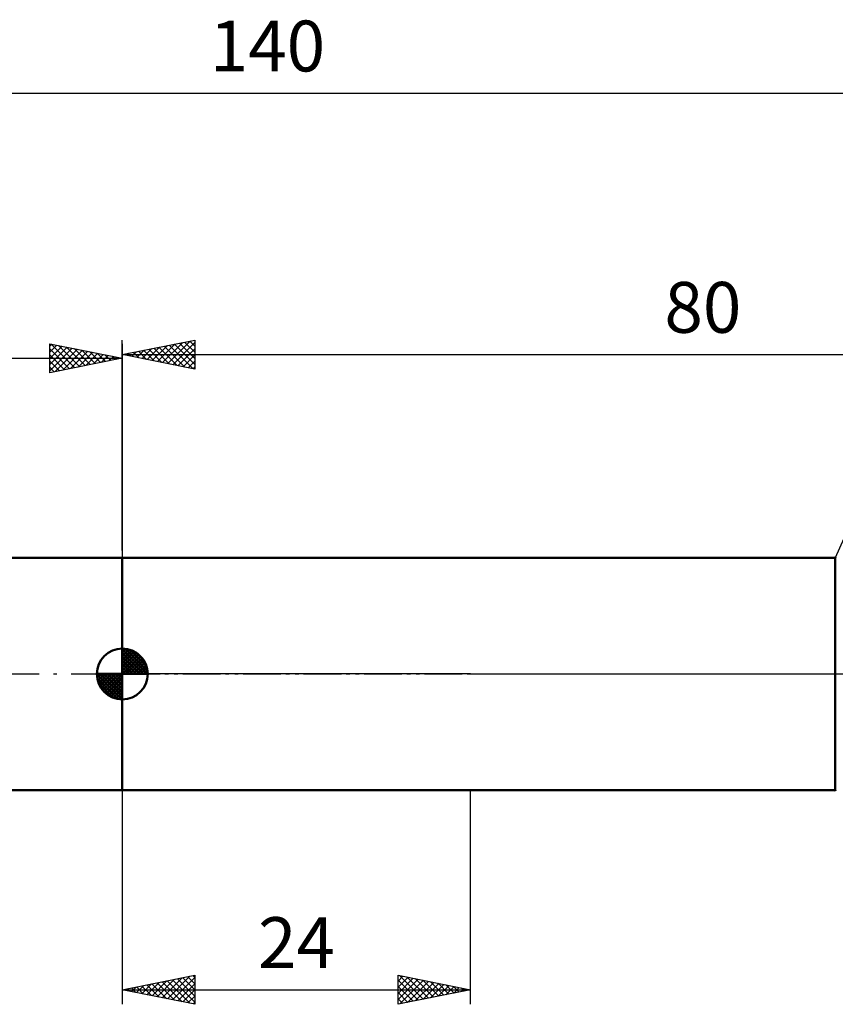
# Model space of a CAD drawing. Units: millimetres. Extents: x -27 to 180, y -38 to 45.
# Drawn here: x 53 to 109, y -23 to 45 of the extents above; entities that cross this region are included whole.
import ezdxf
from ezdxf.enums import TextEntityAlignment as Align

# ---------------------------------------------------------------- set-up
doc = ezdxf.new("R2010")
doc.units = ezdxf.units.MM
doc.header["$LTSCALE"] = 4.9
doc.linetypes.add('LONGDASH_DASH', pattern=[0.85, 0.4, -0.2, 0.05, -0.2])
for name, color, linetype in [('1', 4, 'CONTINUOUS'), ('2', 7, 'CONTINUOUS'), ('4', 2, 'LONGDASH_DASH'), ('NOCUT', 7, 'CONTINUOUS'), ('SK1', 4, 'CONTINUOUS'), ('SK2', 7, 'CONTINUOUS'), ('SK4', 2, 'LONGDASH_DASH')]:
    doc.layers.add(name, color=color, linetype=linetype)
doc.styles.get("Standard").update_dxf_attribs({"font": 'Monospac821 BT'})

msp = doc.modelspace()

# ---------------------------------------------------------------- linework, layer by layer
at = {"layer": '1', "color": 4, "linetype": 'CONTINUOUS', "lineweight": 50}
for p, q in [((60, 8), (109.105, 8)), ((60, -8), (60, 8)), ((109.105, 8), (109.14, 8.078)), ((109.105, -8), (109.105, 8)), ((60, -8), (109.105, -8)), ((109.14, -8.078), (109.105, -8))]:
    msp.add_line(p, q, dxfattribs=at)
at = {"layer": '2', "color": 7, "linetype": 'CONTINUOUS', "lineweight": 25}
for p, q in [((60, 8.5), (60, 23)), ((60, 22), (65, 23)), ((61.363, 21.727), (62.044, 22.409)), ((61.716, 21.657), (62.574, 22.515)), ((62.07, 21.586), (63.105, 22.621)), ((62.173, 22.435), (63.259, 21.348)), ((62.423, 21.515), (63.635, 22.727)), ((62.526, 22.505), (63.789, 21.242)), ((62.777, 21.445), (64.165, 22.833)), ((62.88, 22.576), (64.32, 21.136)), ((63.131, 21.374), (64.696, 22.939)), ((63.233, 22.647), (64.85, 21.03)), ((63.484, 21.303), (65, 22.819)), ((63.587, 22.717), (65, 21.304)), ((63.838, 21.232), (65, 22.395)), ((63.941, 22.788), (65, 21.729)), ((64.294, 22.859), (65, 22.153)), ((64.648, 22.93), (65, 22.577)), ((65, 23), (65, 21)), ((60, 22), (140, 22)), ((65, 21), (60, 22)), ((60.051, 22.01), (60.077, 21.985)), ((60.302, 21.94), (60.453, 22.091)), ((60.405, 22.081), (60.607, 21.879)), ((60.656, 21.869), (60.983, 22.197)), ((60.759, 22.152), (61.138, 21.772)), ((61.009, 21.798), (61.514, 22.303)), ((61.112, 22.222), (61.668, 21.666)), ((61.466, 22.293), (62.198, 21.56)), ((61.819, 22.364), (62.729, 21.454)), ((64.191, 21.162), (65, 21.971)), ((64.545, 21.091), (65, 21.546)), ((64.898, 21.02), (65, 21.122)), ((60, -8), (60, -22.749)), ((84, -22.749), (84, -8)), ((60, -21.749), (65, -20.749)), ((62.756, -22.301), (64.134, -20.923)), ((63.109, -22.371), (64.664, -20.817)), ((63.463, -22.442), (65, -20.905)), ((63.81, -20.987), (65, -22.178)), ((64.163, -20.917), (65, -21.753)), ((64.517, -20.846), (65, -21.329)), ((64.87, -20.775), (65, -20.905)), ((65, -20.749), (65, -22.749)), ((79, -22.749), (79, -20.749)), ((79, -20.749), (84, -21.749)), ((79, -21.146), (79.331, -20.816)), ((79, -21.57), (79.684, -20.886)), ((79, -21.995), (80.038, -20.957)), ((79.107, -20.771), (80.738, -22.402)), ((79.637, -20.877), (81.092, -22.331)), ((80.168, -20.983), (81.445, -22.26)), ((60.274, -21.695), (60.411, -21.832)), ((60.281, -21.806), (60.421, -21.665)), ((60.628, -21.624), (60.942, -21.938)), ((60.634, -21.876), (60.952, -21.559)), ((60.981, -21.553), (61.472, -22.044)), ((60.988, -21.947), (61.482, -21.453)), ((61.335, -21.482), (62.002, -22.15)), ((61.342, -22.018), (62.012, -21.347)), ((61.688, -21.412), (62.533, -22.256)), ((61.695, -22.088), (62.543, -21.241)), ((62.042, -21.341), (63.063, -22.362)), ((62.049, -22.159), (63.073, -21.135)), ((62.396, -21.27), (63.593, -22.468)), ((62.402, -22.23), (63.603, -21.029)), ((62.749, -21.2), (64.124, -22.574)), ((63.103, -21.129), (64.654, -22.68)), ((63.456, -21.058), (65, -22.602)), ((63.816, -22.513), (65, -21.329)), ((79, -22.419), (80.391, -21.028)), ((79, -21.088), (80.385, -22.473)), ((79, -21.512), (80.031, -22.543)), ((79.117, -22.726), (80.745, -21.098)), ((79.648, -22.62), (81.098, -21.169)), ((80.178, -22.514), (81.452, -21.24)), ((80.698, -21.089), (81.799, -22.19)), ((80.708, -22.408), (81.805, -21.311)), ((81.228, -21.195), (82.152, -22.119)), ((81.239, -22.302), (82.159, -21.381)), ((81.759, -21.301), (82.506, -22.048)), ((81.769, -22.196), (82.513, -21.452)), ((82.289, -21.407), (82.859, -21.978)), ((82.299, -22.09), (82.866, -21.523)), ((82.819, -21.513), (83.213, -21.907)), ((82.83, -21.984), (83.22, -21.593)), ((83.35, -21.619), (83.567, -21.836)), ((83.36, -21.877), (83.573, -21.664)), ((60, -21.749), (84, -21.749)), ((65, -22.749), (60, -21.749)), ((64.17, -22.583), (65, -21.753)), ((64.524, -22.654), (65, -22.178)), ((84, -21.749), (79, -22.749)), ((79, -21.936), (79.677, -22.614)), ((79, -22.361), (79.324, -22.685)), ((83.88, -21.725), (83.92, -21.765)), ((83.89, -21.771), (83.927, -21.735)), ((64.877, -22.725), (65, -22.602))]:
    msp.add_line(p, q, dxfattribs=at)
at = {"layer": '4', "color": 2, "linetype": 'LONGDASH_DASH', "lineweight": 25}
msp.add_line((60, 0), (140, 0), dxfattribs=at)
at = {"layer": 'NOCUT', "color": 7, "linetype": 'CONTINUOUS', "lineweight": 25}
for p, q in [((110, 10), (109.105, 8)), ((60, 0), (60, 8)), ((60, 8), (84, 8)), ((109.105, 8), (84, 8)), ((84, 0), (60, 0)), ((84, 0), (140, 0))]:
    msp.add_line(p, q, dxfattribs=at)
at = {"layer": 'SK1', "color": 4, "linetype": 'CONTINUOUS', "lineweight": 50}
for p, q in [((60, 8), (15, 8)), ((60, 0), (60, 1.75)), ((60, 1.705), (60.044, 1.749)), ((60, 1.457), (60.271, 1.728)), ((60, 1.705), (61.705, 0)), ((60, 1.21), (60.474, 1.684)), ((60, 0.962), (60.659, 1.621)), ((60, 0.715), (60.827, 1.542)), ((60, 1.457), (61.457, 0)), ((60, 0.467), (60.981, 1.448)), ((60.215, 1.737), (61.737, 0.215)), ((60.533, 1.667), (61.667, 0.533)), ((61.04, 1.407), (61.407, 1.04)), ((60, 0.22), (61.123, 1.342)), ((60, 1.21), (61.21, 0)), ((60, 0.962), (60.962, 0)), ((60, 0.715), (60.715, 0)), ((60.028, 0), (61.251, 1.223)), ((60.275, 0), (61.367, 1.092)), ((60.523, 0), (61.471, 0.948)), ((60.77, 0), (61.561, 0.79)), ((60, 0), (58.25, 0)), ((58.251, -0.044), (58.295, 0)), ((58.272, -0.271), (58.543, 0)), ((58.316, -0.474), (58.79, 0)), ((58.379, -0.659), (59.038, 0)), ((58.458, -0.827), (59.285, 0)), ((58.487, 0), (60, -1.513)), ((58.552, -0.981), (59.533, 0)), ((58.658, -1.123), (59.78, 0)), ((58.735, 0), (60, -1.265)), ((58.982, 0), (60, -1.018)), ((59.23, 0), (60, -0.77)), ((59.477, 0), (60, -0.523)), ((59.725, 0), (60, -0.275)), ((59.972, 0), (60, -0.028)), ((60, 0.467), (60.467, 0)), ((60, 0.22), (60.22, 0)), ((60, 0), (61.75, 0)), ((60, -1.75), (60, 0)), ((61.018, 0), (61.636, 0.619)), ((61.265, 0), (61.696, 0.431)), ((61.513, 0), (61.736, 0.223)), ((58.25, -0.011), (59.989, -1.75)), ((58.274, -0.281), (59.719, -1.726)), ((58.364, -0.619), (59.381, -1.636)), ((58.777, -1.251), (60, -0.028)), ((58.908, -1.367), (60, -0.275)), ((59.052, -1.471), (60, -0.523)), ((59.21, -1.561), (60, -0.77)), ((59.381, -1.636), (60, -1.018)), ((59.569, -1.696), (60, -1.265)), ((59.777, -1.736), (60, -1.513)), ((15, -8), (60, -8))]:
    msp.add_line(p, q, dxfattribs=at)
for start, end in [(90, 180), (0, 90), (180, 270), (270, 0)]:
    msp.add_arc((60, 0), 1.75, start, end, dxfattribs=at)
at = {"layer": 'SK2', "color": 7, "linetype": 'CONTINUOUS', "lineweight": 25}
for p, q in [((0, 40), (140, 40)), ((55, 20.749), (55, 22.749)), ((55, 22.749), (60, 21.749)), ((55, 22.577), (55.144, 22.721)), ((55, 22.153), (55.497, 22.65)), ((55, 21.729), (55.851, 22.579)), ((55, 21.304), (56.204, 22.509)), ((55, 20.88), (56.558, 22.438)), ((55, 22.395), (56.371, 21.024)), ((55.087, 22.732), (56.725, 21.094)), ((55.617, 22.626), (57.078, 21.165)), ((56.148, 22.52), (57.432, 21.236)), ((56.678, 22.414), (57.785, 21.306)), ((60, 22.749), (60, 8)), ((0, 21.749), (60, 21.749)), ((55, 21.971), (56.018, 20.953)), ((60, 21.749), (55, 20.749)), ((55.367, 20.823), (56.911, 22.367)), ((55.897, 20.929), (57.265, 22.296)), ((56.428, 21.035), (57.618, 22.226)), ((56.958, 21.141), (57.972, 22.155)), ((57.208, 22.308), (58.139, 21.377)), ((57.488, 21.247), (58.326, 22.084)), ((57.739, 22.202), (58.492, 21.448)), ((58.019, 21.353), (58.679, 22.014)), ((58.269, 22.096), (58.846, 21.519)), ((58.549, 21.459), (59.033, 21.943)), ((58.799, 21.99), (59.2, 21.589)), ((59.079, 21.565), (59.386, 21.872)), ((59.33, 21.883), (59.553, 21.66)), ((59.61, 21.671), (59.74, 21.801)), ((59.86, 21.777), (59.907, 21.731)), ((55, 21.546), (55.664, 20.882)), ((55, 21.122), (55.311, 20.812))]:
    msp.add_line(p, q, dxfattribs=at)
at = {"layer": 'SK4', "color": 2, "linetype": 'LONGDASH_DASH', "lineweight": 25}
msp.add_line((-6, 0), (146, 0), dxfattribs=at)

# ---------------------------------------------------------------- texts
at = {"layer": '2', "color": 7, "linetype": 'CONTINUOUS', "lineweight": 25}
for s, p in [('80', (100, 23.5)), ('24', (72, -20.249))]:
    msp.add_text(s, height=3.5, dxfattribs=at).set_placement(p, align=Align.CENTER)
at = {"layer": 'SK2', "color": 7, "linetype": 'CONTINUOUS', "lineweight": 25}
msp.add_text('140', height=3.5, dxfattribs=at).set_placement((70, 41.5), align=Align.CENTER)

doc.saveas('drawing.dxf')
